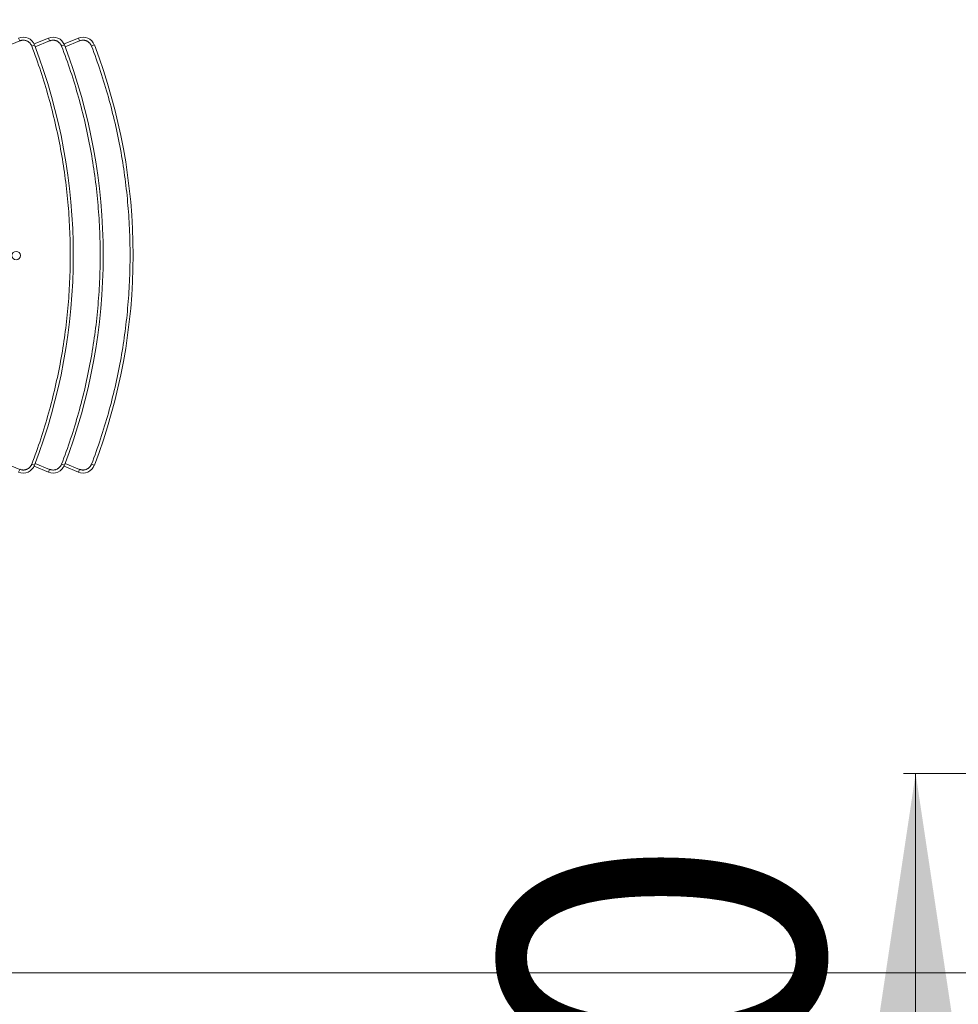
# Model space of a CAD drawing. Units: millimetres. Extents: x 18854 to 40105, y 5223 to 37898.
# Drawn here: x 31064 to 32608, y 10974 to 12594 of the extents above; entities that cross this region are included whole.
import ezdxf

# ---------------------------------------------------------------- set-up
doc = ezdxf.new("R2010")
doc.units = ezdxf.units.MM
doc.header["$LTSCALE"] = 200
doc.linetypes.add('PHANTOM', pattern=[12.7, 6.35, -1.27, 1.27, -1.27, 1.27, -1.27])
doc.styles.add('SLDTEXTSTYLE0', font='TXT', dxfattribs={"width": 0.663})
doc.dimstyles.new('SLDDIMSTYLE2', dxfattribs={"dimtxt": 489.203559, "dimasz": 400, "dimexe": 0, "dimexo": 0.0625, "dimgap": 122.30089, "dimtad": 2, "dimdec": 0, "dimrnd": 1e-09, "dimzin": 12, "dimdsep": 46, "dimtxsty": 'SLDTEXTSTYLE0', "dimsah": 1, "dimcen": 0.09, "dimadec": 0, "dimazin": 3, "dimtfac": 1, "dimtofl": 0, "dimtmove": 0, "dimatfit": 3, "dimfxl": 0, "dimfrac": 2, "dimtolj": 1, "dimtzin": 12, "dimarcsym": 0})

# ---------------------------------------------------------------- blocks, each defined once
blk = doc.blocks.new('_D_15')
at = {"color": 7, "linetype": 'Continuous', "lineweight": 18}
for p, q in [((32797.7, 11353.8), (32517.6, 11353.8)), ((32537.6, 9353.8), (32537.6, 11353.8))]:
    blk.add_line(p, q, dxfattribs=at)
for points in [[(32537.6, 11353.8), (32477.6, 10953.8), (32597.6, 10953.8)], [(32537.6, 9353.8), (32597.6, 9753.8), (32477.6, 9753.8)]]:
    blk.add_solid(points, dxfattribs=at)
at = {"color": 7, "linetype": 'Continuous', "lineweight": 18, "insert": (31855.5, 9648.2), "char_height": 529.17, "attachment_point": 1, "rotation": 90, "style": 'SLDTEXTSTYLE0'}
blk.add_mtext('2000', dxfattribs=at)
blk = doc.blocks.new('_D_17')
at = {"color": 7, "linetype": 'Continuous', "lineweight": 18}
for p, q in [((32810.7, 11821.7), (32810.7, 9512.9)), ((31810.7, 10033.8), (31810.7, 9512.9)), ((31810.7, 9532.9), (29896.2, 9532.9)), ((31810.7, 9532.9), (32810.7, 9532.9))]:
    blk.add_line(p, q, dxfattribs=at)
for points in [[(31810.7, 9532.9), (32210.7, 9472.9), (32210.7, 9592.9)], [(32810.7, 9532.9), (32410.7, 9592.9), (32410.7, 9472.9)]]:
    blk.add_solid(points, dxfattribs=at)
at = {"color": 7, "linetype": 'Continuous', "lineweight": 18, "insert": (29896.2, 10215), "char_height": 529.17, "attachment_point": 1, "style": 'SLDTEXTSTYLE0'}
blk.add_mtext('1000', dxfattribs=at)
blk = doc.blocks.new('_D_18')
at = {"color": 7, "linetype": 'Continuous', "lineweight": 18}
for p, q in [((29915.2, 11651.5), (30914, 11651.5)), ((30894, 11651.5), (30894, 10151.5))]:
    blk.add_line(p, q, dxfattribs=at)
for points in [[(30894, 11651.5), (30834, 11251.5), (30954, 11251.5)], [(30894, 10151.5), (30954, 10551.5), (30834, 10551.5)]]:
    blk.add_solid(points, dxfattribs=at)
at = {"color": 7, "linetype": 'Continuous', "lineweight": 18, "insert": (30211.8, 10195.9), "char_height": 529.17, "attachment_point": 1, "rotation": 90, "style": 'SLDTEXTSTYLE0'}
blk.add_mtext('1500', dxfattribs=at)
blk = doc.blocks.new('_D_31')
at = {"color": 7, "linetype": 'Continuous', "lineweight": 18}
for p, q in [((38317.4, 18729.1), (38317.4, 5262.6)), ((21661.9, 14492.4), (21661.9, 5262.6)), ((38317.4, 5282.6), (21661.9, 5282.6))]:
    blk.add_line(p, q, dxfattribs=at)
for points in [[(21661.9, 5282.6), (22061.9, 5222.6), (22061.9, 5342.6)], [(38317.4, 5282.6), (37917.4, 5342.6), (37917.4, 5222.6)]]:
    blk.add_solid(points, dxfattribs=at)
at = {"color": 7, "linetype": 'Continuous', "lineweight": 18, "insert": (29107.7, 5964.7), "char_height": 529.17, "attachment_point": 1, "style": 'SLDTEXTSTYLE0'}
blk.add_mtext('16655', dxfattribs=at)
blk = doc.blocks.new('_D_33')
at = {"color": 7, "linetype": 'Continuous', "lineweight": 18}
for p, q in [((34430.6, 21149.6), (40065, 21149.6)), ((40045, 21149.6), (40045, 11025.6)), ((28582.6, 11025.6), (40065, 11025.6))]:
    blk.add_line(p, q, dxfattribs=at)
for points in [[(40045, 21149.6), (39985, 20749.6), (40105, 20749.6)], [(40045, 11025.6), (40105, 11425.6), (39985, 11425.6)]]:
    blk.add_solid(points, dxfattribs=at)
at = {"color": 7, "linetype": 'Continuous', "lineweight": 18, "insert": (39362.9, 15205.6), "char_height": 529.17, "attachment_point": 1, "rotation": 90, "style": 'SLDTEXTSTYLE0'}
blk.add_mtext('10124', dxfattribs=at)
blk = doc.blocks.new('_D_34')
at = {"color": 7, "linetype": 'Continuous', "lineweight": 18}
for p, q in [((36718.4, 18705.1), (36718.4, 6416.3)), ((23573.1, 14512.4), (23573.1, 6416.3)), ((23573.1, 6436.3), (36718.4, 6436.3))]:
    blk.add_line(p, q, dxfattribs=at)
for points in [[(23573.1, 6436.3), (23973.1, 6376.3), (23973.1, 6496.3)], [(36718.4, 6436.3), (36318.4, 6496.3), (36318.4, 6376.3)]]:
    blk.add_solid(points, dxfattribs=at)
at = {"color": 7, "linetype": 'Continuous', "lineweight": 18, "insert": (29263.8, 7118.4), "char_height": 529.17, "attachment_point": 1, "style": 'SLDTEXTSTYLE0'}
blk.add_mtext('13145', dxfattribs=at)

msp = doc.modelspace()

# ---------------------------------------------------------------- linework, layer by layer
at = {"color": 7, "linetype": 'PHANTOM', "lineweight": 18}
for p, q in [((31063.6, 12559.6), (31061.7, 12564.2)), ((31112.8, 12559.6), (31110.9, 12564.2)), ((31162, 12559.6), (31160.1, 12564.2)), ((31063.6, 12559.6), (31016.8, 12540.2)), ((31088, 12552.9), (31083.4, 12551.1)), ((31112.8, 12559.6), (31089.2, 12549.8)), ((31137.2, 12552.9), (31132.5, 12551.1)), ((31162, 12559.6), (31138.4, 12549.8)), ((31186.4, 12552.9), (31181.7, 12551.1)), ((31016.8, 11873.7), (31063.6, 11854.3)), ((31089.2, 11864.1), (31112.8, 11854.3)), ((31138.4, 11864.1), (31162, 11854.3)), ((31061.7, 11849.7), (31063.6, 11854.3)), ((31088, 11861), (31083.4, 11862.8)), ((31110.9, 11849.7), (31112.8, 11854.3)), ((31137.2, 11861), (31132.5, 11862.8)), ((31160.1, 11849.7), (31162, 11854.3)), ((31186.4, 11861), (31181.7, 11862.8))]:
    msp.add_line(p, q, dxfattribs=at)
at = {"color": 7, "linetype": 'Continuous', "lineweight": 18}
for p, q in [((31087.4, 12554.5), (31110.9, 12564.2)), ((31136.5, 12554.5), (31160.1, 12564.2)), ((31110.9, 11849.7), (31087.4, 11859.4)), ((31160.1, 11849.7), (31136.5, 11859.4))]:
    msp.add_line(p, q, dxfattribs=at)
msp.add_circle((31057.8, 12206.1), 7, dxfattribs=at)
for centre, radius, start, end in [((31069.4, 12545.7), 20, 20.893, 112.5), ((31118.5, 12545.7), 20, 20.893, 112.5), ((31167.7, 12545.7), 20, 20.893, 112.5), ((30181.8, 12206.9), 970, 339.107, 20.893), ((30231, 12206.9), 970, 339.107, 20.893), ((30280.2, 12206.9), 970, 339.107, 20.893), ((31069.4, 11868.2), 20, 247.5, 339.107), ((31118.5, 11868.2), 20, 247.5, 339.107), ((31167.7, 11868.2), 20, 247.5, 339.107)]:
    msp.add_arc(centre, radius, start, end, dxfattribs=at)
at = {"color": 7, "linetype": 'PHANTOM', "lineweight": 18}
for centre, radius, start, end in [((31069.4, 12545.7), 15, 20.893, 112.5), ((31118.5, 12545.7), 15, 20.893, 112.5), ((31167.7, 12545.7), 15, 20.893, 112.5), ((30181.8, 12206.9), 965, 339.107, 20.893), ((30231, 12206.9), 965, 339.107, 20.893), ((30280.2, 12206.9), 965, 339.107, 20.893), ((31069.4, 11868.2), 15, 247.5, 339.107), ((31118.5, 11868.2), 15, 247.5, 339.107), ((31167.7, 11868.2), 15, 247.5, 339.107)]:
    msp.add_arc(centre, radius, start, end, dxfattribs=at)

# ---------------------------------------------------------------- dimensions: what is measured, and where the dimension line sits
at = {"color": 7, "linetype": 'Continuous', "lineweight": 18}
for base, p1, p2, angle, picture, middle in [((40045, 11025.6), (34410.6, 21149.6), (28562.6, 11025.6), 90, '_D_33', (40045, 16087.6)), ((36718.4, 6436.3), (23573.1, 14532.4), (36718.4, 18725.1), 0, '_D_34', (30145.8, 6436.3)), ((30894, 10151.5), (29895.2, 11651.5), (31810.7, 10151.5), 90, '_D_18', (30894, 10901.5)), ((32537.6, 11353.8), (32510.7, 9353.8), (32817.7, 11353.8), 90, '_D_15', (32537.6, 10353.8))]:
    dim = msp.add_linear_dim(base=base, p1=p1, p2=p2, angle=angle, dimstyle='SLDDIMSTYLE2', dxfattribs=at)
    dim.commit()
    dim.dimension.update_dxf_attribs({"geometry": picture, "text_midpoint": middle, "dimtype": 160})
for base, p1, p2, picture, middle in [((21661.8902, 5282.6129), (38317.3774, 18749.0544), (21661.8902, 14512.4484), '_D_31', (29989.6338, 5282.6129)), ((32810.7, 9532.9), (31810.7, 10053.8), (32810.7, 11841.7), '_D_17', (30601.7, 9532.9))]:
    dim = msp.add_linear_dim(base=base, p1=p1, p2=p2, dimstyle='SLDDIMSTYLE2', dxfattribs=at)
    dim.commit()
    dim.dimension.update_dxf_attribs({"geometry": picture, "text_midpoint": middle, "dimtype": 160})

doc.saveas('drawing.dxf')
